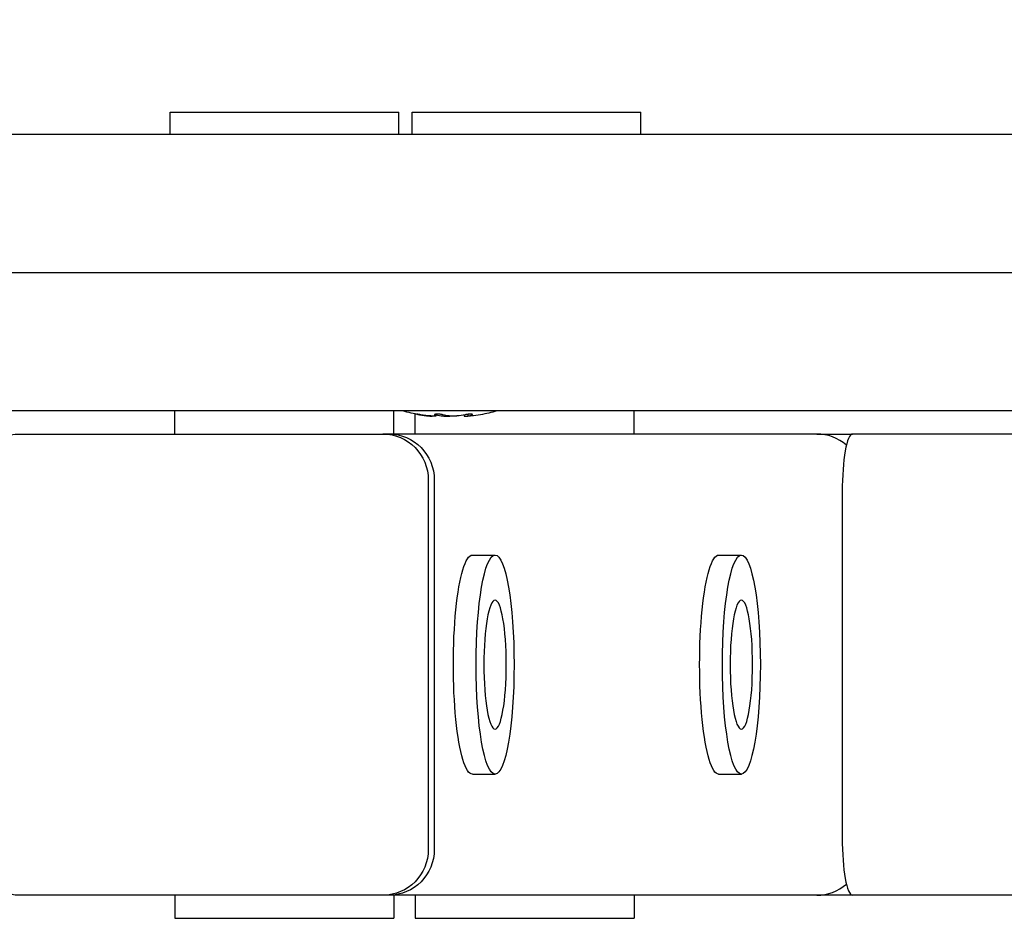
# Model space of a CAD drawing. Units: millimetres. Extents: x -3080 to 3951, y -2461 to 3142.
# Drawn here: x -1367 to -1282, y 358 to 436 of the extents above; entities that cross this region are included whole.
import ezdxf

# ---------------------------------------------------------------- set-up
doc = ezdxf.new("R2010")
doc.units = ezdxf.units.MM
doc.header["$LTSCALE"] = 0.2
doc.layers.add('HAGS-Dim Plan', color=7, linetype='Continuous', lineweight=100)
doc.layers.add('HAGS-Plan', color=7, linetype='Continuous')
doc.dimstyles.new('HAGS - Dim Plan', dxfattribs={"dimtxt": 300, "dimasz": 200, "dimexe": 0.18, "dimexo": 0.0625, "dimgap": 150, "dimtad": 0, "dimlfac": 0.001, "dimrnd": 0.05, "dimzin": 1, "dimdsep": 46, "dimtxsty": 'Standard', "dimblk": 'HAGS - Dim Plan arrow', "dimcen": 0.1, "dimse1": 1, "dimse2": 1, "dimclrd": 1, "dimadec": 0, "dimazin": 0, "dimtfac": 1, "dimtofl": 0, "dimtmove": 0, "dimatfit": 3, "dimfxl": 1, "dimtolj": 1, "dimtzin": 0, "dimarcsym": 0})

# ---------------------------------------------------------------- blocks, each defined once
blk = doc.blocks.new('HAGS - Dim Plan arrow')
at = {"color": 1, "lineweight": 0}
blk.add_lwpolyline([(0, 0, 0, 0.35, 0), (-1, 0, 0.015, 0.015, 0)], format="xyseb", dxfattribs=at)
blk = doc.blocks.new('*D14')
at = {"layer": 'Defpoints', "color": 0, "transparency": 16777216}
for p in [(-1421.438, 2197.003), (1443.448, 430.5), (-1421.438, 411.5)]:
    blk.add_point(p, dxfattribs=at)
at = {"layer": 'HAGS-Dim Plan', "color": 1, "lineweight": -2, "transparency": 16777216}
for p, q in [((-1221.438, 2197.003), (-738.995, 2197.003)), ((1243.448, 2197.003), (761.005, 2197.003))]:
    blk.add_line(p, q, dxfattribs=at)
at = {"layer": 'HAGS-Dim Plan', "color": 1, "lineweight": -2, "transparency": 16777216, "xscale": 200, "yscale": 200, "zscale": 200, "rotation": 180}
blk.add_blockref('HAGS - Dim Plan arrow', (-1421.438, 2197.003), dxfattribs=at)
at = {"layer": 'HAGS-Dim Plan', "color": 1, "lineweight": -2, "transparency": 16777216, "xscale": 200, "yscale": 200, "zscale": 200}
blk.add_blockref('HAGS - Dim Plan arrow', (1443.448, 2197.003), dxfattribs=at)
at = {"layer": 'HAGS-Dim Plan', "color": 0, "transparency": 16777216, "insert": (11.005, 2197.003), "char_height": 300, "attachment_point": 5}
blk.add_mtext('\\A1;2.85m', dxfattribs=at)

msp = doc.modelspace()

# ---------------------------------------------------------------- linework, layer by layer
at = {"layer": 'HAGS-Plan'}
for p, q in [((-1354.4, 427.9), (-1334.55, 427.9)), ((-1354.4, 426), (-1354.4, 427.9)), ((-1334.55, 426), (-1334.55, 427.9)), ((-1333.4, 427.9), (-1313.55, 427.9)), ((-1333.4, 426), (-1333.4, 427.9)), ((-1313.55, 426), (-1313.55, 427.9)), ((-1400.083, 426), (-1267.404, 426)), ((-1416.367, 414), (-1298.004, 414)), ((-1298.004, 414), (-1297.584, 414)), ((-1297.584, 414), (-1252.555, 414)), ((-1298.004, 402), (-1416.367, 402)), ((-1353.975, 400), (-1353.975, 402)), ((-1334.975, 400), (-1334.975, 402)), ((-1333.137, 400), (-1333.137, 401.743)), ((-1331.657, 401.557), (-1331.657, 401.553)), ((-1331.342, 401.713), (-1331.342, 401.562)), ((-1328.884, 401.656), (-1328.884, 401.562)), ((-1328.569, 401.705), (-1328.569, 401.553)), ((-1314.137, 400), (-1314.137, 402)), ((-1297.584, 402), (-1298.004, 402)), ((-1214.671, 402), (-1297.584, 402)), ((-1367.443, 400), (-1335.929, 400)), ((-1335.408, 400), (-1335.929, 400)), ((-1298.29, 400), (-1335.408, 400)), ((-1298.29, 400), (-1295.197, 400)), ((-873.015, 400), (-1295.197, 400)), ((-1331.99, 396), (-1331.99, 364)), ((-1331.469, 396), (-1331.469, 364)), ((-1331.469, 396), (-1331.469, 364)), ((-1296.078, 395), (-1296.078, 365)), ((-1328.17, 389.5), (-1326.2, 389.5)), ((-1306.802, 389.5), (-1304.832, 389.5)), ((-1328.17, 370.5), (-1326.2, 370.5)), ((-1306.802, 370.5), (-1304.832, 370.5)), ((-1335.929, 360), (-1367.443, 360)), ((-1353.975, 360), (-1353.975, 358)), ((-1335.408, 360), (-1335.929, 360)), ((-1298.29, 360), (-1335.408, 360)), ((-1334.975, 360), (-1334.975, 358)), ((-1333.137, 360), (-1333.137, 358)), ((-1314.137, 360), (-1314.137, 358)), ((-1295.197, 360), (-1298.29, 360)), ((-873.015, 360), (-1295.197, 360)), ((-1353.975, 358), (-1334.975, 358)), ((-1333.137, 358), (-1314.137, 358))]:
    msp.add_line(p, q, dxfattribs=at)
at = {"layer": 'HAGS-Plan', "extrusion": (0, 0, -1)}
for centre, start, end in [((1330.592, 414.491), 279.64583, 286.08334), ((1329.634, 414.491), 253.91666, 260.35417)]:
    msp.add_arc(centre, 13, start, end, dxfattribs=at)
for centre, major_axis, ratio, start_param, end_param in [((-1331.838, 401.614), (-0.498, 0.05), 0.082323, -1.951346, -1.697941), ((-1329.801, 401.614), (-0.5, -0.008), 0.128498, -2.206991, -1.953573), ((-1367.443, 396), (0, 4), 0.984808, -1.570796, 0), ((-1335.929, 396), (0, 4), 0.984808, 0, 1.570796), ((-1335.408, 396), (0, 4), 0.984808, 0, 1.570796), ((-1335.408, 396), (0, 4), 0.984808, 0, 1.570796), ((-1328.17, 380), (0, -9.5), 0.173648, 0, 3.141593), ((-1306.802, 380), (0, -9.5), 0.173648, 0, 3.141593), ((-1326.2, 380), (0, 5.6), 0.173648, -3.141592653589793, 3.141592653589793), ((-1304.832, 380), (0, 5.6), 0.173648, -3.141592653589793, 3.141592653589793), ((-1367.443, 364), (0, -4), 0.984808, 0, 1.570796), ((-1335.929, 364), (0, -4), 0.984808, -1.570796, 0), ((-1335.408, 364), (0, -4), 0.984808, -1.570796, 0), ((-1335.408, 364), (0, -4), 0.984808, -1.570796, 0)]:
    msp.add_ellipse(centre, major_axis=major_axis, ratio=ratio, start_param=start_param, end_param=end_param, dxfattribs=at)
at = {"layer": 'HAGS-Plan'}
for centre, major_axis, ratio, start_param, end_param in [((-1298.29, 396), (0, 4), 0.984808, -0.711167, 0), ((-1295.197, 395), (0, -5), 0.176327, -3.141593, -1.570796), ((-1295.197, 365), (0, -5), 0.176327, -1.570796, 0), ((-1298.29, 364), (0, -4), 0.984808, 0, 0.711167)]:
    msp.add_ellipse(centre, major_axis=major_axis, ratio=ratio, start_param=start_param, end_param=end_param, dxfattribs=at)
for centre in [(-1326.2, 380), (-1304.832, 380)]:
    msp.add_ellipse(centre, major_axis=(0, 9.5), ratio=0.173648, dxfattribs=at)
for points, knots in [([(-1332.643, 401.672), (-1332.694, 401.68), (-1332.744, 401.688), (-1332.831, 401.7), (-1332.869, 401.706), (-1332.931, 401.714), (-1332.956, 401.717), (-1332.988, 401.72), (-1332.995, 401.72), (-1332.989, 401.716), (-1332.975, 401.713), (-1332.929, 401.703), (-1332.897, 401.697), (-1332.826, 401.685), (-1332.791, 401.678), (-1332.753, 401.672)], [0.0743078, 0.0743078, 0.0743078, 0.0743078, 0.0899995, 0.0899995, 0.1045503, 0.1045503, 0.1195185, 0.1195185, 0.1349016, 0.1349016, 0.1506828, 0.1506828, 0.1665867, 0.1665867, 0.1791746, 0.1791746, 0.1791746, 0.1791746]), ([(-1331.956, 401.567), (-1331.953, 401.566), (-1331.95, 401.566), (-1331.892, 401.56), (-1331.841, 401.556), (-1331.753, 401.55), (-1331.717, 401.549), (-1331.693, 401.549), (-1331.676, 401.549), (-1331.666, 401.549), (-1331.658, 401.551), (-1331.657, 401.552), (-1331.657, 401.553)], [-0.03898822, -0.03898822, -0.03898822, -0.03898822, -0.03812487, -0.03812487, -0.01966507, -0.01966507, 0, 0, 0, 0.01307332, 0.01307332, 0.01904069, 0.01904069, 0.01904069, 0.01904069]), ([(-1331.345, 401.567), (-1331.345, 401.566), (-1331.345, 401.566), (-1331.339, 401.56), (-1331.344, 401.556), (-1331.379, 401.55), (-1331.409, 401.549), (-1331.449, 401.549), (-1331.476, 401.549), (-1331.508, 401.549), (-1331.578, 401.552), (-1331.616, 401.554), (-1331.657, 401.557)], [-0.03898822, -0.03898822, -0.03898822, -0.03898822, -0.03812487, -0.03812487, -0.01966507, -0.01966507, 0, 0, 0, 0.01307332, 0.01307332, 0.02624499, 0.02624499, 0.02624499, 0.02624499]), ([(-1331.191, 401.72), (-1331.216, 401.72), (-1331.24, 401.719), (-1331.307, 401.716), (-1331.344, 401.713), (-1331.403, 401.703), (-1331.424, 401.697), (-1331.443, 401.685), (-1331.445, 401.678), (-1331.44, 401.672)], [0.12673397, 0.12673397, 0.12673397, 0.12673397, 0.13490159, 0.13490159, 0.15068275, 0.15068275, 0.16658666, 0.16658666, 0.17917459, 0.17917459, 0.17917459, 0.17917459]), ([(-1330.724, 401.672), (-1330.756, 401.68), (-1330.795, 401.688), (-1330.881, 401.7), (-1330.926, 401.706), (-1331.023, 401.714), (-1331.073, 401.717), (-1331.146, 401.719), (-1331.169, 401.72), (-1331.191, 401.72)], [0.07430785, 0.07430785, 0.07430785, 0.07430785, 0.08999953, 0.08999953, 0.10455028, 0.10455028, 0.11951846, 0.11951846, 0.12673397, 0.12673397, 0.12673397, 0.12673397]), ([(-1330.724, 401.567), (-1330.721, 401.566), (-1330.719, 401.566), (-1330.667, 401.56), (-1330.61, 401.556), (-1330.487, 401.55), (-1330.421, 401.549), (-1330.356, 401.549), (-1330.313, 401.549), (-1330.271, 401.549), (-1330.189, 401.552), (-1330.149, 401.554), (-1330.113, 401.557)], [-0.03898822, -0.03898822, -0.03898822, -0.03898822, -0.03812487, -0.03812487, -0.01966507, -0.01966507, 0, 0, 0, 0.01307332, 0.01307332, 0.0269382, 0.0269382, 0.0269382, 0.0269382]), ([(-1329.613, 401.557), (-1329.633, 401.556), (-1329.654, 401.554), (-1329.739, 401.55), (-1329.805, 401.549), (-1329.87, 401.549), (-1329.913, 401.549), (-1329.955, 401.549), (-1330.042, 401.552), (-1330.085, 401.555), (-1330.15, 401.561), (-1330.175, 401.563), (-1330.196, 401.567)], [-0.02627794, -0.02627794, -0.02627794, -0.02627794, -0.01966507, -0.01966507, 0, 0, 0, 0.01307332, 0.01307332, 0.02825008, 0.02825008, 0.03895476, 0.03895476, 0.03895476, 0.03895476]), ([(-1328.884, 401.562), (-1328.884, 401.558), (-1328.878, 401.556), (-1328.848, 401.55), (-1328.818, 401.549), (-1328.777, 401.549), (-1328.75, 401.549), (-1328.719, 401.549), (-1328.649, 401.552), (-1328.61, 401.554), (-1328.569, 401.557)], [-0.03349988, -0.03349988, -0.03349988, -0.03349988, -0.01966507, -0.01966507, 0, 0, 0, 0.01307332, 0.01307332, 0.026273, 0.026273, 0.026273, 0.026273]), ([(-1328.194, 401.672), (-1328.174, 401.68), (-1328.164, 401.688), (-1328.163, 401.7), (-1328.171, 401.706), (-1328.205, 401.714), (-1328.231, 401.717), (-1328.298, 401.72), (-1328.339, 401.72), (-1328.431, 401.716), (-1328.483, 401.713), (-1328.587, 401.703), (-1328.64, 401.697), (-1328.729, 401.685), (-1328.767, 401.678), (-1328.8, 401.672)], [0.0743078, 0.0743078, 0.0743078, 0.0743078, 0.0899995, 0.0899995, 0.1045503, 0.1045503, 0.1195185, 0.1195185, 0.1349016, 0.1349016, 0.1506828, 0.1506828, 0.1665867, 0.1665867, 0.1791746, 0.1791746, 0.1791746, 0.1791746]), ([(-1328.271, 401.567), (-1328.273, 401.566), (-1328.276, 401.566), (-1328.334, 401.56), (-1328.385, 401.556), (-1328.473, 401.55), (-1328.509, 401.549), (-1328.534, 401.549), (-1328.55, 401.549), (-1328.561, 401.549), (-1328.572, 401.552), (-1328.57, 401.555), (-1328.555, 401.561), (-1328.544, 401.563), (-1328.531, 401.567)], [-0.03898822, -0.03898822, -0.03898822, -0.03898822, -0.03812487, -0.03812487, -0.01966507, -0.01966507, 0, 0, 0, 0.01307332, 0.01307332, 0.02825008, 0.02825008, 0.03895476, 0.03895476, 0.03895476, 0.03895476])]:
    msp.add_open_spline(points, degree=3, knots=knots, dxfattribs=at)
for points in [[(-1332.753, 401.672), (-1332.487, 401.629), (-1332.22, 401.595), (-1331.956, 401.567)], [(-1331.779, 401.567), (-1332.065, 401.594), (-1332.354, 401.629), (-1332.643, 401.672)], [(-1331.44, 401.672), (-1331.408, 401.629), (-1331.377, 401.595), (-1331.345, 401.567)], [(-1331.342, 401.656), (-1331.135, 401.62), (-1330.929, 401.592), (-1330.724, 401.567)], [(-1330.196, 401.567), (-1330.371, 401.594), (-1330.548, 401.629), (-1330.724, 401.672)], [(-1328.8, 401.672), (-1329.035, 401.629), (-1329.27, 401.595), (-1329.503, 401.567)], [(-1328.531, 401.567), (-1328.419, 401.594), (-1328.307, 401.629), (-1328.194, 401.672)], [(-1327.473, 401.672), (-1327.739, 401.629), (-1328.006, 401.595), (-1328.271, 401.567)], [(-1327.456, 401.675), (-1327.462, 401.674), (-1327.467, 401.673), (-1327.473, 401.672)]]:
    msp.add_open_spline(points, degree=3, dxfattribs=at)

# ---------------------------------------------------------------- dimensions: what is measured, and where the dimension line sits
at = {"layer": 'HAGS-Dim Plan'}
dim = msp.add_linear_dim(base=(-1421.438, 2197.003), p1=(1443.448, 430.5), p2=(-1421.438, 411.5), dimstyle='HAGS - Dim Plan', override={"dimpost": 'm'}, dxfattribs=at)
dim.commit()
dim.dimension.update_dxf_attribs({"geometry": '*D14', "text_midpoint": (11.005, 2197.003)})

doc.saveas('drawing.dxf')
